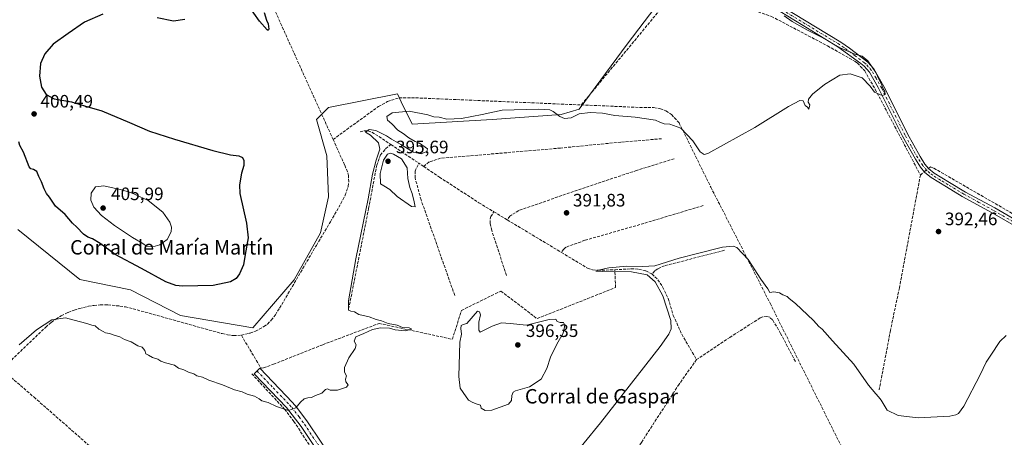
# Model space of a CAD drawing. Units: metres. Extents: x 632027 to 635502, y 4692667 to 4695046.
# Drawn here: x 632377 to 632923, y 4693658 to 4693890 of the extents above; entities that cross this region are included whole.
import ezdxf
from ezdxf.enums import TextEntityAlignment as Align

# ---------------------------------------------------------------- set-up
doc = ezdxf.new("R2010")
doc.units = ezdxf.units.M
doc.header["$MEASUREMENT"] = 0
doc.linetypes.add('DGN Style 3', pattern=[2.307223458686699, 1.648016756204785, -0.6592067024819142])
doc.linetypes.add('DGN Style 4', pattern=[2.6384748266838614, 1.318413404963828, -0.6592067024819142, 0.001648016756204785, -0.6592067024819142])
for name, color, linetype, lineweight in [('Camino Cxs', 7, 'Continuous', 0), ('Camino eje', 30, 'DGN Style 4', 13), ('Corriente artificial lineal', 4, 'DGN Style 3', 13), ('Corriente artificial lineal oculto', 135, 'DGN Style 4', 13), ('Cultivos herbáceos CxS', 92, 'Continuous', 0), ('Cultivos leñosos CxS', 92, 'Continuous', 0), ('Curva de nivel maestra', 30, 'Continuous', 30), ('Curva de nivel normal', 30, 'Continuous', 0), ('Punto de cota en terreno', 7, 'Continuous', 0), ('Rótulo de punto de cota en terreno', 7, 'Continuous', 0), ('Texto cartográfico', 7, 'Continuous', 0)]:
    doc.layers.add(name, color=color, linetype=linetype, lineweight=lineweight)
doc.styles.add('Style-Arial', font='txt')

# ---------------------------------------------------------------- blocks, each defined once
blk = doc.blocks.new('*U5')
at = {"layer": 'Cultivos herbáceos CxS', "color": 92, "linetype": 'Continuous', "lineweight": 0}
blk.add_polyline3d([(632744.8059, 4693917.3749, 395.5635000000038), (632713.7033000002, 4693876.0799, 397.6975999999996), (632687.0438999999, 4693839.868899999, 395.9250000000029), (632676.9577000003, 4693837.0241, 395.4858999999997), (632638.7834999999, 4693834.134500001, 395.109500000006), (632594.3322999999, 4693831.576900001, 395.0663999999961), (632588.3690999999, 4693844.061699999, 396.3565999999992), (632586.2555000001, 4693848.4869, 396.7137999999977), (632548.0652999999, 4693840.8463, 396.9603999999963), (632541.3821, 4693834.159299999, 396.9119999999967), (632547.1108999997, 4693814.099099999, 397.4434000000037), (632548.0645000003, 4693791.174100001, 396.866399999999), (632543.5504999999, 4693771.222100001, 396.7994000000036), (632528.9530999997, 4693745.177100001, 397.3172999999952), (632506.0547000002, 4693718.577099999, 397.0576000000001), (632465.9555000003, 4693725.2645, 396.9646999999969), (632438.2675000001, 4693739.592900001, 397.506899999993), (632410.1035000002, 4693745.324100001, 396.7551999999997), (632375.7324999999, 4693773.026500001, 397.1738000000041)], dxfattribs=at)
blk = doc.blocks.new('5PATER')
at = {"layer": 'Cultivos leñosos CxS', "linetype": 'Continuous', "lineweight": 0}
h = blk.add_hatch(color=51, dxfattribs=at)
edge = h.paths.add_edge_path()
edge.add_ellipse((0, 0), major_axis=(-0.1095731443231308, -0.1110710700762829), ratio=0.9994222409660322, start_angle=0, end_angle=360)

msp = doc.modelspace()

# ---------------------------------------------------------------- linework, layer by layer
at = {"layer": 'Camino Cxs', "color": 7, "linetype": 'Continuous', "lineweight": 0}
for points in [[(632795.6201, 4693899.300100001, 394.460500000001), (632818.1101000002, 4693885.6501, 394.3445000000065), (632832.1700999998, 4693877.090100001, 394.7133000000031), (632837.0201000003, 4693873.7601, 394.8384999999981), (632847.1300999997, 4693866.030099999, 395.0274999999965), (632850.4001000002, 4693862.3101, 395.0019000000029), (632856.6700999998, 4693851.170100001, 394.9008000000031), (632869.0800999999, 4693826.2601, 394.7934999999998), (632876.0601000005, 4693813.640100001, 394.8233000000037), (632878.7701000003, 4693809.440099999, 394.965200000006), (632880.8300999999, 4693806.950099999, 394.998900000006), (632883.9801000003, 4693804.4301, 394.8037999999942), (632892.4600999998, 4693799.190099999, 394.2393000000012), (632901.2901, 4693793.9101, 393.9109999999928), (632917.4700999996, 4693785.040100001, 393.7143999999971), (632944.1801000005, 4693769.630100001, 393.360400000005)], [(632795.6201, 4693899.300100001, 394.460500000001), (632818.1101000002, 4693885.6501, 394.3445000000065), (632832.1700999998, 4693877.090100001, 394.7133000000031), (632837.0201000003, 4693873.7601, 394.8384999999981), (632847.1300999997, 4693866.030099999, 395.0274999999965), (632850.4001000002, 4693862.3101, 395.0019000000029), (632856.6700999998, 4693851.170100001, 394.9008000000031), (632869.0800999999, 4693826.2601, 394.7934999999998), (632876.0601000005, 4693813.640100001, 394.8233000000037), (632878.7701000003, 4693809.440099999, 394.965200000006), (632880.8300999999, 4693806.950099999, 394.998900000006), (632883.9801000003, 4693804.4301, 394.8037999999942), (632892.4600999998, 4693799.190099999, 394.2393000000012), (632901.2901, 4693793.9101, 393.9109999999928), (632917.4700999996, 4693785.040100001, 393.7143999999971), (632944.1801000005, 4693769.630100001, 393.360400000005)], [(632946.9600999998, 4693764.5101, 392.5767999999953), (632916.0000999998, 4693782.420100001, 393.2333000000072), (632899.4700999996, 4693791.5001, 393.520399999994), (632890.7200999996, 4693796.7301, 393.8041999999987), (632882.2500999998, 4693801.970100001, 394.6591999999946), (632878.7200999996, 4693804.800100001, 395.0031000000017), (632876.3501000004, 4693807.670100001, 395.0905000000057), (632873.4901000002, 4693812.100099999, 394.9668999999994), (632866.4200999998, 4693824.860099999, 394.915399999998), (632852.9200999998, 4693851.880100001, 395.107999999993), (632847.9401000004, 4693860.5601, 395.1910000000062), (632845.0701000001, 4693863.8301, 395.260500000004), (632843.2401000002, 4693865.3201, 395.297900000005), (632830.5401, 4693874.5801, 395.2283000000025), (632811.2701000003, 4693886.300100001, 394.8144000000029), (632798.4501, 4693894.0801, 395.0467999999965)], [(632946.9600999998, 4693764.5101, 392.5767999999953), (632916.0000999998, 4693782.420100001, 393.2333000000072), (632899.4700999996, 4693791.5001, 393.520399999994), (632890.7200999996, 4693796.7301, 393.8041999999987), (632882.2500999998, 4693801.970100001, 394.6591999999946), (632878.7200999996, 4693804.800100001, 395.0031000000017), (632876.3501000004, 4693807.670100001, 395.0905000000057), (632873.4901000002, 4693812.100099999, 394.9668999999994), (632866.4200999998, 4693824.860099999, 394.915399999998), (632852.9200999998, 4693851.880100001, 395.107999999993), (632847.9401000004, 4693860.5601, 395.1910000000062), (632845.0701000001, 4693863.8301, 395.260500000004), (632843.2401000002, 4693865.3201, 395.297900000005), (632830.5401, 4693874.5801, 395.2283000000025), (632811.2701000003, 4693886.300100001, 394.8144000000029), (632798.4501, 4693894.0801, 395.0467999999965)], [(632547.1501000002, 4693642.380100001, 393.8467999999993), (632532.8400999998, 4693663.710100001, 394.250199999995), (632524.7901, 4693674.2501, 395.232600000003), (632506.7901, 4693693.020099999, 395.7409999999945), (632509.9200999998, 4693696.020099999, 396.3650999999954), (632528.0800999999, 4693677.0701, 395.4820000000037), (632530.5201000003, 4693674.3101, 395.1855999999971), (632536.3601000002, 4693666.2401, 394.219299999997), (632550.7801000001, 4693644.7401, 393.8062000000064)], [(632547.1501000002, 4693642.380100001, 393.8467999999993), (632532.8400999998, 4693663.710100001, 394.250199999995), (632524.7901, 4693674.2501, 395.232600000003), (632506.7901, 4693693.020099999, 395.7409999999945), (632509.9200999998, 4693696.020099999, 396.3650999999954), (632528.0800999999, 4693677.0701, 395.4820000000037), (632530.5201000003, 4693674.3101, 395.1855999999971), (632536.3601000002, 4693666.2401, 394.219299999997), (632550.7801000001, 4693644.7401, 393.8062000000064)]]:
    msp.add_polyline3d(points, dxfattribs=at)
at = {"layer": 'Camino eje', "color": 30, "linetype": 'DGN Style 4', "lineweight": 13}
for points in [[(632930.0900999998, 4693776.0251, 393.2492000000057), (632916.7351000002, 4693783.7301, 393.468399999998), (632908.6451000003, 4693788.165100001, 393.5815000000002), (632900.3800999997, 4693792.7051, 393.7249000000011), (632891.5900999998, 4693797.960100001, 394.030700000003), (632887.3501000004, 4693800.5801, 394.4042000000045), (632883.1151000002, 4693803.200099999, 394.7768999999971), (632881.5401, 4693804.460100001, 394.8727000000072), (632879.7751000002, 4693805.8751, 394.9986999999965), (632877.5601000005, 4693808.5551, 395.070200000002), (632874.7751000002, 4693812.870100001, 394.9035000000004), (632871.2401000002, 4693819.2501, 394.8234999999986), (632867.7500999998, 4693825.5601, 394.8793000000005), (632861.5450999998, 4693838.015100001, 394.9606000000058), (632854.7950999998, 4693851.5251, 394.9974999999977), (632851.6601, 4693857.095100001, 395.0638000000035), (632849.1700999998, 4693861.4351, 395.1064000000042), (632846.1001000004, 4693864.9301, 395.1521999999969), (632845.1851000005, 4693865.675100001, 395.1677000000054), (632840.1300999997, 4693869.540100001, 395.1661000000022), (632833.7801000001, 4693874.170100001, 395.0434999999998), (632831.3551000003, 4693875.835100001, 394.9756999999955), (632824.3251, 4693880.1151, 394.8375999999989), (632814.6901000004, 4693885.975099999, 394.5803000000014), (632797.0351, 4693896.690099999, 394.6686999999947)], [(632508.3551000003, 4693694.520099999, 395.9517000000051), (632517.3551000003, 4693685.1351, 395.3898999999947), (632526.4351000005, 4693675.6601, 395.3659000000043), (632527.6551000001, 4693674.280099999, 395.2888999999996), (632531.6801000005, 4693669.0101, 394.6212999999989), (632534.6001000004, 4693664.975099999, 394.2462999999989), (632548.9650999998, 4693643.5601, 393.8239999999932), (632560.0500999996, 4693625.970100001, 393.0372000000062), (632567.3151000004, 4693614.940099999, 392.562699999995), (632580.9301000005, 4693595.1601, 392.0176999999967), (632586.6201, 4693585.3301, 391.7722000000067), (632599.1051000003, 4693564.175100001, 391.3929999999964), (632599.9901000002, 4693561.280099999, 391.2716999999975), (632600.1601, 4693559.030099999, 391.1566000000021), (632598.4451000001, 4693535.470100001, 390.3239999999932), (632598.5500999996, 4693531.690099999, 390.1787999999942), (632598.7500999998, 4693529.725099999, 390.1572000000015), (632599.0625, 4693525.737700001, 390.1683000000049), (632599.1003000002, 4693524.193700001, 390.1916000000056)]]:
    msp.add_polyline3d(points, dxfattribs=at)
at = {"layer": 'Corriente artificial lineal', "color": 4, "linetype": 'DGN Style 3', "lineweight": 13, "extrusion": (0.765458100255325, 0.3348476922095236, 0.5495006094404855), "elevation": 2056124.937942721, "flags": 128}
msp.add_lwpolyline([(4046850.814247712, -1351829.956564158), (4046903.011785783, -1351828.802395738), (4046973.037929751, -1351827.685809905)], dxfattribs=at)
at = {"layer": 'Corriente artificial lineal', "color": 4, "linetype": 'DGN Style 3', "lineweight": 13, "extrusion": (0.02485961816252111, -0.01655698840583934, 0.9995538332274769), "elevation": -61595.40942627532, "flags": 128}
msp.add_lwpolyline([(4257318.930416725, 2074500.225394712), (4257318.930416725, 2074481.65406487)], dxfattribs=at)
at = {"layer": 'Corriente artificial lineal', "color": 4, "linetype": 'DGN Style 3', "lineweight": 13, "extrusion": (0.1236146672783339, -0.0839136062114535, 0.9887759709490599), "elevation": -315286.5670578348, "flags": 128}
msp.add_lwpolyline([(4238841.732135126, 2089218.456414389), (4238841.732135126, 2089221.805682989)], dxfattribs=at)
at = {"layer": 'Corriente artificial lineal', "color": 4, "linetype": 'DGN Style 3', "lineweight": 13, "extrusion": (0.2690774304625386, -0.312969731635185, 0.9108497590140088), "elevation": -1298365.905588256, "flags": 128}
msp.add_lwpolyline([(3539939.128887384, 2866251.74679411), (3539940.780959416, 2866251.852430112), (3539941.961521234, 2866251.775625954)], dxfattribs=at)
at = {"layer": 'Corriente artificial lineal', "color": 4, "linetype": 'DGN Style 3', "lineweight": 13, "extrusion": (0.0613376436824591, -0.03714699544885301, 0.9974255832875988), "elevation": -135163.4481061671, "flags": 128}
msp.add_lwpolyline([(4342627.689444629, 1885509.792130966), (4342627.689444629, 1885501.024773113)], dxfattribs=at)
at = {"layer": 'Corriente artificial lineal', "color": 4, "linetype": 'DGN Style 3', "lineweight": 13, "extrusion": (0.02102236182166183, -0.01265267191885646, 0.9996989397797483), "elevation": -45696.97712953814, "flags": 128}
msp.add_lwpolyline([(4347803.226175325, 1877849.145697349), (4347803.226175325, 1877814.132262031)], dxfattribs=at)
at = {"layer": 'Corriente artificial lineal', "color": 4, "linetype": 'DGN Style 3', "lineweight": 13}
for points in [[(632786.2301000003, 4693893.950099999, 396.1361000000034), (632746.7500999998, 4693912.600099999, 396.3209999999963), (632735.3101000005, 4693899.220100001, 397.1030000000028), (632731.9501, 4693895.200099999, 397.2975000000006), (632688.2001, 4693842.270099999, 396.5219999999972)], [(632786.2301000003, 4693893.950099999, 396.1361000000034), (632793.6001000004, 4693891.470100001, 395.623900000006), (632824.7600999996, 4693875.0601, 395.327099999995), (632840.1501000002, 4693866.420100001, 395.2908000000025), (632841.3701, 4693865.5001, 395.2675000000018), (632845.3800999997, 4693861.170100001, 395.2305999999954), (632851.2301000003, 4693850.9301, 395.0669999999955), (632876.2701000003, 4693803.3201, 394.949099999998)], [(632550.5619999999, 4693823.082900001, 397.0141000000003), (632575.6801000005, 4693841.4301, 396.3215999999957), (632580.7301000003, 4693844.1801, 396.3948999999994), (632587.1501000002, 4693846.210100001, 396.5620000000054), (632596.3201000001, 4693846.210100001, 396.6278000000021), (632619.1601, 4693845.2401, 396.8809999999939), (632688.2001, 4693842.270099999, 396.5219999999972)], [(632688.2001, 4693842.270099999, 396.5219999999972), (632720.5401, 4693840.9001, 396.6435999999958), (632728.2801000001, 4693840.780099999, 396.5942000000068), (632732.1001000004, 4693840.1801, 396.5507999999973), (632735.0900999998, 4693838.9101, 396.5019999999931), (632738.2200999996, 4693836.9101, 396.3340999999928), (632742.3901000004, 4693832.420100001, 395.6509999999981), (632760.0000999998, 4693796.6501, 392.219299999997), (632792.8701, 4693732.200099999, 389.6178999999975), (632826.7100999998, 4693664.090100001, 388.9891999999964), (632862.1001000004, 4693593.620100001, 386.3693999999959), (632869.1601, 4693578.940099999, 386.0586999999941)], [(632565.5201000003, 4693827.370100001, 396.4146000000038), (632567.5301000001, 4693827.840100001, 396.3689000000013), (632569.8000999996, 4693827.8201, 396.2353000000003), (632572.0900999998, 4693827.210100001, 396.0350000000035), (632582.6201, 4693820.270099999, 394.5320000000065)], [(632499.6616000002, 4693714.3729, 397.0117000000027), (632499.6912000002, 4693714.374199999, 397.0114000000031), (632504.4534999998, 4693715.478399999, 396.9418000000005), (632507.5795999998, 4693716.605799999, 396.9274000000005), (632512.2092000004, 4693719.146199999, 396.9113999999972), (632514.1201999999, 4693720.592800001, 396.9450999999972), (632516.2346999999, 4693722.698799999, 397.0567000000011), (632518.5425000006, 4693725.718800001, 397.1315999999933), (632520.8664999995, 4693729.384600001, 397.218200000003), (632541.2659, 4693764.302100001, 396.8744000000006), (632549.1215000004, 4693777.395300001, 396.6579999999958), (632554.8707999998, 4693787.5307, 396.6325999999972), (632557.2857999997, 4693792.1065, 396.8335999999982), (632558.8833, 4693797.0264, 396.9994000000006), (632559.2253000002, 4693799.5178, 397.0568999999959), (632559.0203, 4693802.995800001, 397.1334999999963), (632558.5241, 4693805.0976, 397.1460999999982), (632556.9507999998, 4693808.9484, 397.1869000000006), (632550.5619999999, 4693823.082900001, 397.0141000000003)], [(632559.1801000005, 4693728.9901, 395.7646999999997), (632570.2500999998, 4693784.7301, 395.7258000000002), (632574.7200999996, 4693808.7401, 395.5114000000031), (632576.7500999998, 4693814.520099999, 395.2440000000061), (632579.6801000005, 4693817.880100001, 394.8264000000054), (632582.6201, 4693820.270099999, 394.5320000000065)], [(632732.7600999996, 4693823.5101, 394.1157999999996), (632710.1001000004, 4693821.620100001, 394.3755999999994), (632676.7100999998, 4693818.3301, 393.9701000000059), (632610.1700999998, 4693812.620100001, 394.0592000000034), (632603.7500999998, 4693810.590100001, 394.0170000000071), (632600.8101000005, 4693808.120100001, 393.4768999999943)], [(632617.9901000002, 4693736.520099999, 394.1677999999956), (632599.3601000002, 4693789.5001, 394.2645000000048), (632596.0000999998, 4693801.770099999, 394.148000000001), (632595.9801000003, 4693805.470100001, 394.0411000000022), (632598.0701000001, 4693809.9801, 393.9772999999986)], [(632600.8101000005, 4693808.120100001, 393.4768999999943), (632609.5401, 4693802.1801, 393.4419000000053), (632631.3800999997, 4693787.9801, 393.0720000000001), (632639.6700999998, 4693782.960100001, 392.8708999999944)], [(632739.7301000003, 4693812.390100001, 392.8871000000072), (632718.8800999997, 4693805.920100001, 392.811400000006), (632683.8701, 4693794.1801, 392.4670999999944), (632653.5500999996, 4693783.670100001, 392.6794999999984), (632648.5900999998, 4693780.5101, 392.5139999999956), (632647.1501000002, 4693778.4301, 392.2421999999933)], [(632876.2701000003, 4693803.3201, 394.949099999998), (632864.6101000002, 4693740.7501, 392.5314000000071), (632859.6401000004, 4693717.050100001, 392.155700000003), (632853.4200999998, 4693684.030099999, 390.4076999999961)], [(632880.7860000003, 4693807.0034, 394.8760000000038), (632881.9501, 4693807.890100001, 394.8196000000025), (632883.7701000003, 4693807.110099999, 394.7608000000037), (632947.9450000003, 4693770.0419, 393.3834999999963)], [(632755.8601000002, 4693786.4101, 391.4817000000039), (632722.9101, 4693776.5001, 391.402900000001), (632690.2001, 4693767.090100001, 391.3910999999935), (632679.7001, 4693763.270099999, 391.2428999999975), (632678.4700999996, 4693762.140100001, 391.1852000000072), (632677.1401000004, 4693760.380100001, 391.3831000000064)], [(632646.6700999998, 4693747.600099999, 393.0331000000006), (632638.5800999999, 4693772.530099999, 393.4137999999948), (632637.7100999998, 4693776.460100001, 393.340400000001), (632637.7301000003, 4693779.0701, 393.1402999999991), (632638.0301000001, 4693780.2501, 393.0099999999948), (632639.6700999998, 4693782.960100001, 392.8708999999944)], [(632677.1401000004, 4693760.380100001, 391.3831000000064), (632691.6901000004, 4693751.630100001, 390.9790000000066), (632694.4901000002, 4693750.700099999, 390.9015000000072), (632697.3601000002, 4693750.440099999, 390.7480999999971), (632706.8101000005, 4693750.700099999, 390.7342000000062)], [(632767.6201, 4693761.540100001, 390.3968000000023), (632734.3800999997, 4693752.960100001, 390.3340999999928), (632730.5601000005, 4693751.2601, 390.2581999999966), (632728.9901000002, 4693750.120100001, 390.2062000000006), (632727.4001000002, 4693748.4101, 390.1747999999934)], [(632499.6616000002, 4693714.3729, 397.0117000000027), (632510.5800999999, 4693696.0601, 395.9339999999939), (632512.0201000003, 4693696.270099999, 396.0942000000068), (632517.5201000003, 4693698.270099999, 396.4012999999977), (632544.7901, 4693709.120100001, 395.9762000000046), (632576.0900999998, 4693720.9301, 395.1530999999959), (632616.7100999998, 4693712.130100001, 395.0181000000011), (632621.7301000003, 4693728.1601, 394.3545000000013), (632643.6300999997, 4693738.940099999, 393.9942000000011), (632663.6601, 4693723.600099999, 394.3466999999946), (632707.1700999998, 4693740.870100001, 392.8972000000067), (632706.8101000005, 4693750.700099999, 390.7342000000062)], [(632706.8101000005, 4693750.700099999, 390.7342000000062), (632715.6300999997, 4693751.280099999, 390.6379000000015), (632720.0100999996, 4693751.0701, 390.5963000000047), (632724.0701000001, 4693750.170100001, 390.5111999999936), (632727.4001000002, 4693748.4101, 390.1747999999934)], [(632727.4001000002, 4693748.4101, 390.1747999999934), (632730.6801000005, 4693745.220100001, 390.1831999999995), (632733.3201000001, 4693741.1801, 390.3034000000043), (632736.3601000002, 4693734.780099999, 390.1713000000018), (632739.2200999996, 4693725.390100001, 390.1983999999939), (632743.9200999998, 4693714.9001, 389.554999999993), (632752.1101000002, 4693700.840100001, 389.2391999999964)], [(632370.4543000003, 4693699.0207, 394.9152000000031), (632391.1560000004, 4693718.8781, 395.626099999994), (632394.2599999999, 4693721.530999999, 395.8720999999932), (632396.8340999996, 4693723.314099999, 395.9918000000035), (632399.8101000005, 4693725.1382, 395.9915000000037), (632403.6995999999, 4693727.093800001, 395.9735999999975), (632406.9434000002, 4693728.3847, 395.9744999999967), (632409.9289999995, 4693729.311600001, 395.9777999999933), (632414.8428999997, 4693730.459000001, 396.0332999999956), (632417.9661999998, 4693730.9694, 396.1143000000012), (632421.4237000003, 4693731.2653, 396.1742999999988), (632425.6770000001, 4693731.290999999, 396.2497000000003), (632432.3413000006, 4693730.568200001, 396.4238999999943), (632435.3573000003, 4693730.079700001, 396.4890000000014), (632439.6430000003, 4693729.050899999, 396.5869999999995), (632489.0948000001, 4693715.2577, 396.6772000000055), (632492.0015000004, 4693714.571799999, 396.7210999999952), (632495.3206000002, 4693714.186600001, 396.8901000000042), (632499.6616000002, 4693714.3729, 397.0117000000027)], [(632806.9001000002, 4693699.720100001, 388.8423000000039), (632798.7500999998, 4693715.360099999, 388.8000999999931), (632794.2600999996, 4693723.0101, 388.9538999999932), (632792.7401000002, 4693724.3301, 388.9722000000039), (632791.1401000004, 4693724.790100001, 389.0283999999957), (632788.9301000005, 4693724.5101, 389.0053999999946), (632787.4700999996, 4693724.030099999, 388.9526999999944), (632770.6601, 4693713.210100001, 389.0420000000013), (632752.1101000002, 4693700.840100001, 389.2391999999964)], [(632752.1101000002, 4693700.840100001, 389.2391999999964), (632742.4700999996, 4693687.2601, 389.2553000000044), (632721.5000999998, 4693654.800100001, 389.0135000000009), (632682.4200999998, 4693596.190099999, 389.2149000000064), (632667.8201000001, 4693573.5701, 389.1690999999992), (632663.3400999998, 4693565.210100001, 389.0307999999932), (632663.1201, 4693564.190099999, 388.9861999999994), (632663.9401000004, 4693561.610099999, 388.7195000000065), (632665.6300999997, 4693559.850099999, 388.4934999999969)], [(632366.7648, 4693695.481699999, 394.8160999999964), (632384.7100999998, 4693679.940099999, 393.6784000000043), (632418.5100999996, 4693650.2601, 393.2014999999956), (632488.5701000001, 4693586.7601, 391.2605999999942), (632523.8800999997, 4693557.040100001, 390.6373000000021), (632535.9901000002, 4693546.9801, 390.3087999999989)], [(632505.4501, 4693692.9801, 395.4293999999936), (632523.6601, 4693673.300100001, 395.0746999999974), (632528.7301000003, 4693666.540100001, 394.5418999999966), (632560.6801000005, 4693618.390100001, 392.5817999999999), (632573.4901000002, 4693599.390100001, 392.2258000000002), (632594.7500999998, 4693564.370100001, 391.3601000000053), (632596.4252000004, 4693564.4604, 391.4570999999996)]]:
    msp.add_polyline3d(points, dxfattribs=at)
at = {"layer": 'Corriente artificial lineal oculto', "color": 135, "linetype": 'DGN Style 4', "lineweight": 13, "extrusion": (0.0225441985358315, 0.01717162613268075, 0.9995983665294459), "elevation": 95262.80649502219, "flags": 128}
msp.add_lwpolyline([(3350510.887145101, -3346243.289097879), (3350510.887145102, -3346246.288485467)], dxfattribs=at)
at = {"layer": 'Cultivos herbáceos CxS', "color": 92, "linetype": 'Continuous', "lineweight": 0}
for points in [[(632375.7324999999, 4693773.026500001, 397.1738000000041), (632410.1035000002, 4693745.324100001, 396.7551999999997), (632438.2675000001, 4693739.592900001, 397.506899999993), (632465.9555000003, 4693725.2645, 396.9646999999969), (632506.0547000002, 4693718.577099999, 397.0576000000001), (632528.9530999997, 4693745.177100001, 397.3172999999952), (632543.5504999999, 4693771.222100001, 396.7994000000036), (632548.0645000003, 4693791.174100001, 396.866399999999), (632547.1108999997, 4693814.099099999, 397.4434000000037), (632541.3821, 4693834.159299999, 396.9119999999967), (632548.0652999999, 4693840.8463, 396.9603999999963), (632586.2555000001, 4693848.4869, 396.7137999999977), (632588.3690999999, 4693844.061699999, 396.3565999999992), (632594.3322999999, 4693831.576900001, 395.0663999999961), (632638.7834999999, 4693834.134500001, 395.109500000006), (632676.9577000003, 4693837.0241, 395.4858999999997), (632687.0438999999, 4693839.868899999, 395.9250000000029), (632713.7033000002, 4693876.0799, 397.6975999999996), (632744.8059, 4693917.3749, 395.5635000000038)], [(632744.8059, 4693917.3749, 395.5635000000038), (632713.7033000002, 4693876.0799, 397.6975999999996), (632687.0438999999, 4693839.868899999, 395.9250000000029), (632676.9577000003, 4693837.0241, 395.4858999999997), (632638.7834999999, 4693834.134500001, 395.109500000006), (632594.3322999999, 4693831.576900001, 395.0663999999961), (632588.3690999999, 4693844.061699999, 396.3565999999992), (632586.2555000001, 4693848.4869, 396.7137999999977), (632548.0652999999, 4693840.8463, 396.9603999999963), (632541.3821, 4693834.159299999, 396.9119999999967), (632547.1108999997, 4693814.099099999, 397.4434000000037), (632548.0645000003, 4693791.174100001, 396.866399999999), (632543.5504999999, 4693771.222100001, 396.7994000000036), (632528.9530999997, 4693745.177100001, 397.3172999999952), (632506.0547000002, 4693718.577099999, 397.0576000000001), (632465.9555000003, 4693725.2645, 396.9646999999969), (632438.2675000001, 4693739.592900001, 397.506899999993), (632410.1035000002, 4693745.324100001, 396.7551999999997), (632375.7324999999, 4693773.026500001, 397.1738000000041)], [(632744.8059, 4693917.3749, 395.5635000000038), (632713.7033000002, 4693876.0799, 397.6975999999996), (632687.0438999999, 4693839.868899999, 395.9250000000029), (632676.9577000003, 4693837.0241, 395.4858999999997), (632638.7834999999, 4693834.134500001, 395.109500000006), (632594.3322999999, 4693831.576900001, 395.0663999999961), (632588.3690999999, 4693844.061699999, 396.3565999999992), (632586.2555000001, 4693848.4869, 396.7137999999977), (632548.0652999999, 4693840.8463, 396.9603999999963), (632541.3821, 4693834.159299999, 396.9119999999967), (632547.1108999997, 4693814.099099999, 397.4434000000037), (632548.0645000003, 4693791.174100001, 396.866399999999), (632543.5504999999, 4693771.222100001, 396.7994000000036), (632528.9530999997, 4693745.177100001, 397.3172999999952), (632506.0547000002, 4693718.577099999, 397.0576000000001), (632465.9555000003, 4693725.2645, 396.9646999999969), (632438.2675000001, 4693739.592900001, 397.506899999993), (632410.1035000002, 4693745.324100001, 396.7551999999997), (632375.7324999999, 4693773.026500001, 397.1738000000041)]]:
    msp.add_polyline3d(points, dxfattribs=at)
at = {"layer": 'Curva de nivel maestra', "color": 30, "linetype": 'Continuous', "lineweight": 30, "elevation": 400, "flags": 128}
for points in [[(632512.2800000003, 4693893.5801), (632513.6600000003, 4693889.300100001), (632514.4500000002, 4693887.340100001), (632514.8200000003, 4693884.380100001), (632514.4900000002, 4693883.6601), (632513.9199999999, 4693884.020099999), (632509.79, 4693888.870100001), (632503.4500000002, 4693897.6601)], [(632422.8899999997, 4693892.6601), (632412.7199999997, 4693888.300100001), (632403.6100000005, 4693881.970100001), (632395.3799999999, 4693875.950099999), (632390.75, 4693870.6501), (632388.2400000002, 4693865.280099999), (632387.6799999997, 4693858.1601), (632388.8399999999, 4693852.1601), (632391.4600000001, 4693848.110099999), (632395.8200000003, 4693845.6801), (632405.4299999997, 4693843.920100001), (632412.6500000004, 4693841.710100001), (632422.3600000005, 4693838.960100001), (632437.5999999996, 4693832.5101), (632448.6500000004, 4693827.790100001), (632462.5300000003, 4693823.3101), (632483.8700000001, 4693816.9101), (632493.5800000001, 4693814.630100001), (632498.2000000002, 4693814.100099999), (632500.3099999997, 4693813.100099999), (632501.0800000001, 4693811.4901), (632500.9800000006, 4693808.600099999), (632499.7300000006, 4693804.4101), (632498.6500000004, 4693797.850099999), (632498.8300000001, 4693793.050100001), (632502.5999999996, 4693776.630100001), (632503.4600000001, 4693768.4901), (632501.75, 4693759.1501), (632500.8399999999, 4693753.4901), (632498.7300000006, 4693748.4901), (632496.8200000003, 4693745.880100001), (632493.5700000003, 4693744.0101), (632483.9900000002, 4693742.0001), (632467.0199999996, 4693741.6501), (632463.3700000001, 4693741.9801), (632457.79, 4693744.020099999), (632444.3300000001, 4693751.360099999), (632429.7400000002, 4693759.290100001), (632421.2999999998, 4693765.2601), (632417.1500000004, 4693767.9101), (632414.5999999996, 4693768.770099999), (632412.0999999996, 4693770.530099999), (632408.3799999999, 4693774.340100001), (632406.04, 4693776.670100001), (632402.04, 4693781.440099999), (632396.5199999996, 4693786.140100001), (632393.2100000001, 4693791.0001), (632391.5800000001, 4693793.140100001), (632390.2199999997, 4693795.770099999), (632388.9100000003, 4693799.550100001), (632387.3499999996, 4693802.5801), (632386.2000000002, 4693805.360099999), (632384.4600000001, 4693806.5001), (632382.9699999997, 4693806.700099999), (632382.0599999997, 4693807.860099999), (632378.8899999997, 4693816.130100001), (632376.8399999999, 4693819.8301), (632376.2400000002, 4693821.8301)], [(632468.2599999999, 4693889.8101), (632461.9699999997, 4693888.840100001), (632453, 4693890.720100001)]]:
    msp.add_lwpolyline(points, dxfattribs=at)
at = {"layer": 'Curva de nivel normal', "color": 30, "linetype": 'Continuous', "lineweight": 0, "flags": 128}
for points, elevation in [([(632376.4900000002, 4693709.0801), (632386.0199999996, 4693717.4301), (632394.6200000001, 4693722.950099999), (632402.0800000001, 4693724.030099999), (632406.8600000005, 4693722.8201), (632413.9400000004, 4693720.9001), (632416.6699999999, 4693720.020099999), (632418.5300000003, 4693719.6601), (632420.6600000003, 4693717.700099999), (632422.9699999997, 4693716.5101), (632424.4100000003, 4693715.640100001), (632426.5300000003, 4693715.270099999), (632429.1100000005, 4693714.350099999), (632432.2599999999, 4693713.550100001), (632434.8600000005, 4693712.040100001), (632438.5300000003, 4693710.710100001), (632442.2400000002, 4693708.420100001), (632444.7199999997, 4693707.6801), (632446.2199999997, 4693705.870100001), (632446.7100000001, 4693704.090100001), (632448.1600000003, 4693703.2301), (632450.3499999996, 4693702.0001), (632453.4000000004, 4693701.110099999), (632455.0199999996, 4693699.970100001), (632457.5599999997, 4693699.020099999), (632462.5300000003, 4693697.700099999), (632464.8799999999, 4693696.0101), (632467.7400000002, 4693695.100099999), (632470.3200000003, 4693693.920100001), (632473.2300000006, 4693692.9301), (632475.0599999997, 4693691.9101), (632478.1799999997, 4693691.0701), (632481.6399999997, 4693689.5001), (632489.1900000004, 4693686.8201), (632495.9100000003, 4693684.0801), (632500.1200000001, 4693682.940099999), (632502.8499999996, 4693681.6801), (632506.9400000004, 4693680.5701), (632509.5199999996, 4693679.140100001), (632511.0599999997, 4693677.940099999), (632514.5199999996, 4693677.050100001), (632519.1900000004, 4693674.8201), (632525.7599999999, 4693672.6501), (632529.8499999996, 4693674.100099999), (632532.4500000002, 4693677.210100001), (632534.54, 4693679.040100001), (632536.54, 4693679.6801), (632538.54, 4693679.880100001), (632540.8700000001, 4693680.940099999), (632544.2100000001, 4693682.140100001), (632546.3700000001, 4693684.3101), (632547.5099999999, 4693684.620100001), (632548.9199999999, 4693683.780099999), (632552.9400000004, 4693683.780099999), (632558.0300000003, 4693685.520099999), (632558.9000000004, 4693686.7601), (632557.6600000003, 4693688.4901), (632557.4600000001, 4693689.960100001), (632557.9800000006, 4693691.8201), (632556.8700000001, 4693693.8201), (632556.9600000001, 4693696.4901), (632559.3600000005, 4693701.8201), (632562.7599999999, 4693707.0101), (632563.2999999998, 4693709.100099999), (632562.1399999997, 4693711.120100001), (632563.1200000001, 4693713.540100001), (632567.6200000001, 4693715.270099999), (632572.4000000004, 4693717.470100001), (632576.8700000001, 4693718.420100001), (632581.7699999996, 4693718.3101), (632584.9299999997, 4693717.3201), (632590.4600000001, 4693716.7401), (632594.2999999998, 4693717.8101), (632592.8099999997, 4693718.5001), (632589.0599999997, 4693718.7601), (632586.0700000003, 4693719.9301), (632581.0599999997, 4693720.920100001), (632577.4299999997, 4693722.380100001), (632574.4800000006, 4693723.1601), (632570.6200000001, 4693724.540100001), (632564.8300000001, 4693725.960100001), (632562.3700000001, 4693727.450099999), (632560.4500000002, 4693727.7301), (632559.0800000001, 4693728.360099999), (632559.0899999999, 4693733.390100001), (632563.2000000002, 4693756.780099999), (632570.0199999996, 4693790.1601), (632572.4100000003, 4693803.8301), (632574.3399999999, 4693811.590100001), (632576.5199999996, 4693817.6801), (632575.6900000004, 4693821.270099999), (632571.3600000005, 4693825.470100001), (632568.5099999999, 4693827.220100001), (632570.5899999999, 4693828.640100001), (632574.2599999999, 4693828.050100001), (632580.2100000001, 4693825.170100001), (632583.0199999996, 4693823.3101), (632588.0999999996, 4693820.390100001), (632595.1399999997, 4693816.100099999), (632599.4199999999, 4693815.040100001), (632602.5899999999, 4693816.4001), (632602.8399999999, 4693817.890100001), (632598.4600000001, 4693821.0601), (632596.0199999996, 4693821.9301), (632592.4699999997, 4693823.940099999), (632589.4100000003, 4693826.4101), (632586.3700000001, 4693828.3301), (632583.1600000003, 4693831.780099999), (632580.7599999999, 4693833.800100001), (632580.4199999999, 4693835.800100001), (632583.3200000003, 4693837.8301), (632592.8200000003, 4693838.9001), (632603.0700000003, 4693836.700099999), (632606.4299999997, 4693835.600099999), (632609.2999999998, 4693835.460100001), (632613.54, 4693834.380100001), (632621.8399999999, 4693834.6501), (632633.2699999996, 4693836.950099999), (632644.2300000006, 4693839.360099999), (632664.5099999999, 4693839.9101), (632670.8300000001, 4693839.470100001), (632672.5499999998, 4693838.5701), (632676.2000000002, 4693835.9101), (632678.9000000004, 4693834.710100001), (632682.5499999998, 4693835.120100001), (632686.9299999997, 4693837.340100001), (632693.0700000003, 4693838.020099999), (632700.0199999996, 4693837.630100001), (632706.8200000003, 4693836.440099999), (632718.04, 4693835.450099999), (632729.4299999997, 4693833.840100001), (632731.8099999997, 4693832.7601), (632734.2000000002, 4693831.8101), (632737.3099999997, 4693831.590100001), (632743.4500000002, 4693829.360099999), (632750.1100000005, 4693822.2601), (632754.0800000001, 4693816.300100001), (632756.3300000001, 4693814.8201), (632758.3600000005, 4693815.340100001), (632784.4000000004, 4693829.780099999), (632803.0700000003, 4693841.380100001), (632809.4000000004, 4693844.6601), (632811.2400000002, 4693844.5701), (632812.4400000004, 4693842.040100001), (632813.6600000003, 4693841.0001), (632814.4699999997, 4693839.960100001), (632815, 4693842.280099999), (632814.0999999996, 4693843.840100001), (632814.1799999997, 4693845.420100001), (632816.4000000004, 4693848.340100001), (632823.0499999998, 4693853.5701), (632831.5599999997, 4693858.720100001), (632837.2300000006, 4693859.640100001), (632843.9800000006, 4693857.300100001), (632848.4699999997, 4693852.7401), (632850.7400000002, 4693849.340100001), (632855.0599999997, 4693847.590100001), (632856.7800000003, 4693848.0701), (632856.5499999998, 4693849.7401), (632855.5499999998, 4693851.1601), (632854.6699999999, 4693853.790100001), (632853.4699999997, 4693856.1501), (632851.5199999996, 4693860.3101), (632847.1500000004, 4693866.7501), (632844.0099999999, 4693869.280099999), (632839.9400000004, 4693870.540100001), (632831.7999999998, 4693874.0701), (632821.7800000003, 4693879.720100001), (632813.5800000001, 4693883.850099999), (632805.0700000003, 4693888.6801), (632800.7599999999, 4693891.700099999)], 395.0000000000001), ([(632582.3399999999, 4693815.5001), (632580.7100000001, 4693815.0101), (632578.4699999997, 4693811.520099999), (632576.5899999999, 4693804.210100001), (632576.7599999999, 4693798.4901), (632578.5999999996, 4693797.2601), (632581.9400000004, 4693795.350099999), (632585.9900000002, 4693791.5101), (632593.9400000004, 4693785.9301), (632595.9699999997, 4693785.770099999), (632595.5199999996, 4693788.4101), (632594.4600000001, 4693793.1601), (632593.0599999997, 4693796.380100001), (632592.0300000003, 4693801.350099999), (632591.5899999999, 4693807.270099999), (632588.54, 4693812.370100001), (632584.0300000003, 4693814.960100001), (632582.3399999999, 4693815.5001)], 395), ([(632423.3300000001, 4693797.350099999), (632418.7400000002, 4693796.8301), (632416.2999999998, 4693793.200099999), (632416.2400000002, 4693789.380100001), (632417.9199999999, 4693785.590100001), (632422.0800000001, 4693780.880100001), (632429.2999999998, 4693775.2601), (632439.29, 4693768.5801), (632444.9500000002, 4693765.2401), (632447.04, 4693763.9001), (632450.5199999996, 4693763.5101), (632454.5300000003, 4693764.600099999), (632458.5700000003, 4693767.600099999), (632460.8099999997, 4693771.7601), (632460.9400000004, 4693774.390100001), (632459.9800000006, 4693777.210100001), (632456.0700000003, 4693782.690099999), (632447.9199999999, 4693789.210100001), (632438.3600000005, 4693793.5801), (632432.5300000003, 4693795.3301), (632423.3300000001, 4693797.350099999)], 405), ([(632662.5499999998, 4693621.360099999), (632698.9000000004, 4693665.780099999), (632731.9900000002, 4693708.0601), (632736.7199999997, 4693715.0601), (632738.0300000003, 4693717.960100001), (632737.8799999999, 4693722.4801), (632733.3600000005, 4693736.290100001), (632729.1600000003, 4693744.090100001), (632724.6600000003, 4693747.950099999), (632715.9699999997, 4693749.610099999), (632700.1200000001, 4693749.690099999), (632696.1799999997, 4693749.880100001), (632697.4600000001, 4693750.550100001), (632703.4199999999, 4693751.790100001), (632713.5199999996, 4693752.790100001), (632722.3200000003, 4693752.590100001), (632729.0199999996, 4693752.9801), (632742.5499999998, 4693757.140100001), (632752.5499999998, 4693759.6801), (632766.5499999998, 4693763.200099999), (632772.4699999997, 4693763.8301), (632774.5199999996, 4693763.1501), (632780.7599999999, 4693756.470100001), (632787.7999999998, 4693745.550100001), (632791.6699999999, 4693740.130100001), (632792.8399999999, 4693738.1501), (632794.9199999999, 4693738.520099999), (632798.1500000004, 4693737.920100001), (632799.8899999997, 4693736.8201), (632802.2999999998, 4693735.890100001), (632803.5599999997, 4693734.8201), (632807.0700000003, 4693732.0001), (632816.9600000001, 4693722.5601), (632820.0199999996, 4693719.280099999), (632821.7400000002, 4693717.670100001), (632827.4199999999, 4693711.350099999), (632839.4199999999, 4693698.350099999), (632847.4100000003, 4693686.670100001), (632851.6200000001, 4693681.880100001), (632852.9699999997, 4693680.2301), (632854.5199999996, 4693678.290100001), (632857.9100000003, 4693672.7601), (632863.9400000004, 4693669.840100001), (632874.9400000004, 4693668.4801), (632892.5199999996, 4693669.360099999), (632895.8899999997, 4693670.0801), (632897.4100000003, 4693671.0001), (632900.2800000003, 4693674.9801), (632909.4400000004, 4693692.380100001), (632912.6500000004, 4693699.4901), (632915.2800000003, 4693703.2401), (632920.25, 4693710.850099999), (632923.8399999999, 4693714.2401)], 390.0000000000001), ([(632630.54, 4693727.8201), (632624.7100000001, 4693720.8201), (632622.7100000001, 4693720.4301), (632621.6600000003, 4693719.720100001), (632621.4199999999, 4693718.200099999), (632621.7300000006, 4693715.030099999), (632620.7999999998, 4693710.4801), (632620.2300000006, 4693691.5101), (632621.1100000005, 4693685.0601), (632622.6799999997, 4693682.630100001), (632625.6900000004, 4693678.300100001), (632628.0899999999, 4693677.040100001), (632630.4699999997, 4693676.0801), (632632.2100000001, 4693675.5701), (632632.5899999999, 4693673.9301), (632634.7999999998, 4693672.610099999), (632638.54, 4693672.780099999), (632647.75, 4693676.100099999), (632649.5599999997, 4693678.040100001), (632649.7400000002, 4693680.870100001), (632650.4600000001, 4693682.7601), (632651.7199999997, 4693683.550100001), (632659.3799999999, 4693685.690099999), (632665.9600000001, 4693690.040100001), (632669.0999999996, 4693695.860099999), (632671.1699999999, 4693702.270099999), (632674.5999999996, 4693709.340100001), (632678.0499999998, 4693715.5601), (632679.0300000003, 4693719.950099999), (632678.3300000001, 4693721.5001), (632676.5499999998, 4693721.4101), (632674.8099999997, 4693721.9801), (632673.9900000002, 4693723.2601), (632670.3600000005, 4693723.120100001), (632657.8499999996, 4693720.0601), (632648.8399999999, 4693720.940099999), (632644.0300000003, 4693721.2301), (632638.7800000003, 4693719.380100001), (632632.1600000003, 4693716.110099999), (632631.3700000001, 4693717.2401), (632631.3200000003, 4693721.6601), (632632.3600000005, 4693725.7401), (632631.7800000003, 4693727.360099999), (632630.54, 4693727.8201)], 395)]:
    msp.add_lwpolyline(points, dxfattribs=dict(at, elevation=elevation))

# ---------------------------------------------------------------- block references
at = {"layer": 'Cultivos herbáceos CxS', "color": 92, "linetype": 'Continuous', "lineweight": 0}
msp.add_blockref('*U5', (0, 0), dxfattribs=at)
at = {"layer": 'Punto de cota en terreno', "color": 7, "linetype": 'Continuous', "lineweight": 0, "xscale": 10, "yscale": 10, "zscale": 10}
for p in [(632384.7300000006, 4693837.289999999, 400.4900000000052), (632581, 4693811, 395.6900000000023), (632423, 4693785, 405.9900000000052), (632680.0099999999, 4693782.350000001, 391.8300000000018), (632886.3099999997, 4693771.960000001, 392.4600000000065), (632653, 4693709, 396.3500000000058)]:
    msp.add_blockref('5PATER', p, dxfattribs=at)

# ---------------------------------------------------------------- texts
at = {"layer": 'Rótulo de punto de cota en terreno', "color": 7, "linetype": 'Continuous', "lineweight": 0, "style": 'Style-Arial'}
for s, p in [('400,49', (632388.2577999998, 4693840.8178)), ('395,69', (632585.4096999997, 4693815.409700001)), ('405,99', (632427.4096999997, 4693789.409700001)), ('391,83', (632683.5378000002, 4693785.877800001)), ('392,46', (632889.8378, 4693775.4878)), ('396,35', (632657.4096999997, 4693713.409700001))]:
    msp.add_text(s, height=7.000000000000002, dxfattribs=at).set_placement(p)
at = {"layer": 'Texto cartográfico', "color": 7, "linetype": 'Continuous', "lineweight": 0, "style": 'Style-Arial'}
for s, p in [('Corral de María Martín', (632461.1249231707, 4693763.2068)), ('Corral de Gaspar', (632699.3801097563, 4693680.4868))]:
    msp.add_text(s, height=8, dxfattribs=at).set_placement(p, align=Align.MIDDLE_CENTER)

doc.saveas('drawing.dxf')
